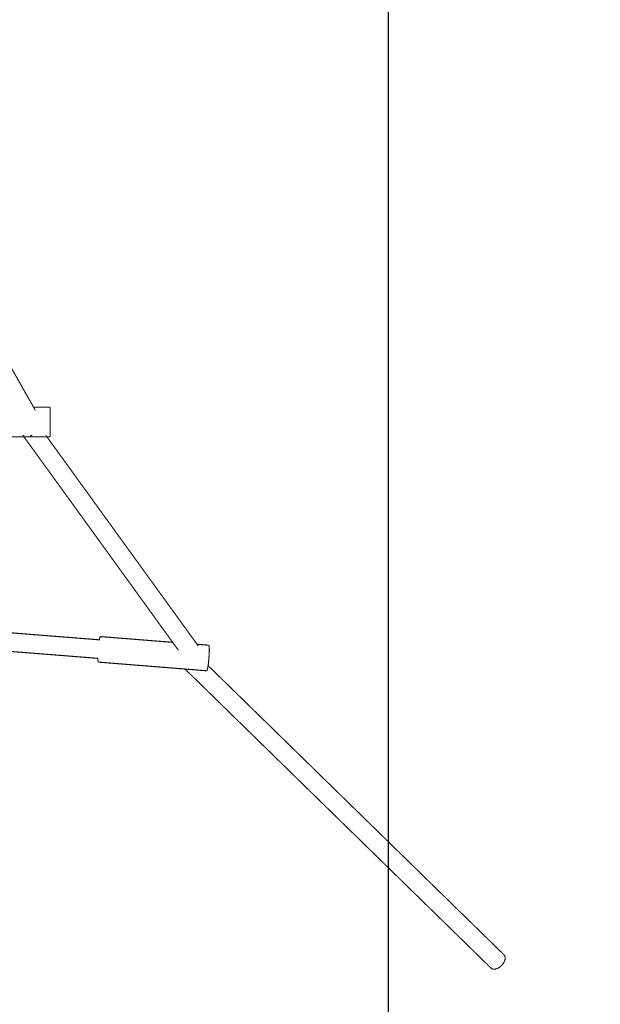
# Model space of a CAD drawing. Units: millimetres. Extents: x -5503 to 5502, y -7675 to 7677.
# Drawn here: x 1844 to 2375, y -2054 to -1154 of the extents above; entities that cross this region are included whole.
import ezdxf

# ---------------------------------------------------------------- set-up
doc = ezdxf.new("R2010")
doc.units = ezdxf.units.MM
doc.linetypes.add('ACAD_ISO03W100', pattern=[30, 12, -18])
doc.layers.add('InterSystem-description', color=7, linetype='Continuous', lineweight=13)
doc.layers.add('ProfileEdges', color=7, linetype='Continuous')
doc.styles.add('arial', font='arial.ttf')
doc.dimstyles.new('IS_1-50(mm)', dxfattribs={"dimtxt": 100, "dimasz": 100, "dimexe": 10, "dimexo": 50, "dimgap": 10, "dimtad": 1, "dimdec": 0, "dimrnd": 0.5, "dimzin": 0, "dimtxsty": 'arial', "dimcen": 50, "dimclrd": 256, "dimclre": 256, "dimclrt": 256, "dimadec": 1, "dimazin": 0, "dimtfac": 1, "dimtdec": 0, "dimtmove": 0, "dimatfit": 3, "dimfxl": 0, "dimtolj": 1, "dimtzin": 0, "dimlwd": -1, "dimlwe": -1, "dimarcsym": 0})

# ---------------------------------------------------------------- blocks, each defined once
blk = doc.blocks.new('*D6')
for p, q in [((-2287.53, -885.09), (-2287.53, -3277.64)), ((2180.69, -886.94), (2180.69, -3277.64)), ((-2187.53, -3267.64), (2080.69, -3267.64))]:
    blk.add_line(p, q)
for points in [[(-2187.53, -3250.97), (-2187.53, -3284.3), (-2287.53, -3267.64)], [(2080.69, -3284.3), (2080.69, -3250.97), (2180.69, -3267.64)]]:
    blk.add_solid(points)
at = {"layer": 'Defpoints', "color": 0}
for p in [(-2287.53, -835.09), (2180.69, -836.94), (2180.69, -3267.64)]:
    blk.add_point(p, dxfattribs=at)
at = {"insert": (-53.42, -3206.58), "char_height": 100, "attachment_point": 5, "style": 'arial'}
blk.add_mtext('\\A1;4468', dxfattribs=at)
blk = doc.blocks.new('*D7')
for p, q in [((-3787.53, -792.5), (-3787.53, 5491.63)), ((3780.26, -1832.13), (3780.26, 5491.63)), ((-3687.53, 5481.63), (3680.26, 5481.63))]:
    blk.add_line(p, q)
for points in [[(-3687.53, 5498.3), (-3687.53, 5464.96), (-3787.53, 5481.63)], [(3680.26, 5464.96), (3680.26, 5498.3), (3780.26, 5481.63)]]:
    blk.add_solid(points)
at = {"layer": 'Defpoints', "color": 0}
for p in [(3780.26, 5481.63), (-3787.53, -842.5), (3780.26, -1882.13)]:
    blk.add_point(p, dxfattribs=at)
at = {"insert": (-3.64, 5542.69), "char_height": 100, "attachment_point": 5, "style": 'arial'}
blk.add_mtext('\\A1;7568', dxfattribs=at)
blk = doc.blocks.new('*D8')
for p, q in [((-867.06, 4475.61), (4242.1, 4475.61)), ((4232.1, 4375.61), (4232.1, -4896.55)), ((-697.16, -4996.55), (4242.1, -4996.55))]:
    blk.add_line(p, q)
for points in [[(4248.77, 4375.61), (4215.44, 4375.61), (4232.1, 4475.61)], [(4215.44, -4896.55), (4248.77, -4896.55), (4232.1, -4996.55)]]:
    blk.add_solid(points)
at = {"layer": 'Defpoints', "color": 0}
for p in [(-917.06, 4475.61), (-747.16, -4996.55), (4232.1, -4996.55)]:
    blk.add_point(p, dxfattribs=at)
at = {"insert": (4171.04, -260.47), "char_height": 100, "attachment_point": 5, "rotation": 90, "style": 'arial'}
blk.add_mtext('\\A1;9472', dxfattribs=at)

msp = doc.modelspace()

# ---------------------------------------------------------------- linework, layer by layer
at = {"layer": 'InterSystem-description', "linetype": 'ACAD_ISO03W100', "ltscale": 10}
msp.add_lwpolyline([(-3555.44, 2301.42), (-3781.45, -200.12, 0.02253), (-3787.53, -335.09), (-3787.53, -842.5, 0.132231), (-3584.86, -1595.45), (-2044.49, -4249.5, 0.26734), (-747.16, -4996.55), (-620.05, -4996.55, 0.257483), (648.62, -4296.83), (699.77, -4215.76, -0.257345), (1967.67, -3516.05), (2287.01, -3515.88, 0.44046), (3780.26, -1882.13), (3686.34, -833.02, -0.021715), (3680.37, -702.93), (3679.48, -338.28, 0.319596), (2666.97, 1076.63)], format="xyb", dxfattribs=at)
at = {"layer": 'ProfileEdges'}
for points in [[(1769.27, -1354.05, 1, 1, 0), (1856.33, -1507.96, 1, 1, 0)], [(1856.33, -1507.96, 1, 1, 0), (1871.4, -1507.96, 1, 1, 0)], [(1856.33, -1507.96, 1, 1, 0), (1856.4, -1508.07, 1, 1, 0)], [(1856.4, -1508.07, 1, 1, 0), (1856.5, -1508.26, 1, 1, 0)], [(1856.5, -1508.26, 1, 1, 0), (1856.69, -1508.59, 1, 1, 0)], [(1856.69, -1508.59, 1, 1, 0), (1856.9, -1508.96, 1, 1, 0)], [(1856.9, -1508.96, 1, 1, 0), (1857.51, -1510.04, 1, 1, 0)], [(1857.51, -1510.04, 1, 1, 0), (1857.94, -1510.8, 1, 1, 0)], [(1871.4, -1507.96, 1, 1, 0), (1871.4, -1508.07, 1, 1, 0)], [(1871.4, -1508.26, 1, 1, 0), (1871.4, -1508.07, 1, 1, 0)], [(1871.4, -1508.26, 1, 1, 0), (1871.4, -1508.59, 1, 1, 0)], [(1871.4, -1508.59, 1, 1, 0), (1871.4, -1508.96, 1, 1, 0)], [(1871.4, -1510.04, 1, 1, 0), (1871.4, -1508.96, 1, 1, 0)], [(1871.4, -1511.47, 1, 1, 0), (1871.4, -1510.04, 1, 1, 0)], [(1871.4, -1513.2, 1, 1, 0), (1871.4, -1511.47, 1, 1, 0)], [(1871.4, -1515.18, 1, 1, 0), (1871.4, -1513.2, 1, 1, 0)], [(1871.4, -1517.35, 1, 1, 0), (1871.4, -1515.18, 1, 1, 0)], [(1871.4, -1519.65, 1, 1, 0), (1871.4, -1517.35, 1, 1, 0)], [(1871.4, -1522.01, 1, 1, 0), (1871.4, -1519.65, 1, 1, 0)], [(1871.4, -1524.35, 1, 1, 0), (1871.4, -1522.01, 1, 1, 0)], [(1871.4, -1526.6, 1, 1, 0), (1871.4, -1524.35, 1, 1, 0)], [(1871.4, -1528.69, 1, 1, 0), (1871.4, -1526.6, 1, 1, 0)], [(1871.4, -1530.56, 1, 1, 0), (1871.4, -1528.69, 1, 1, 0)], [(1871.4, -1532.16, 1, 1, 0), (1871.4, -1530.56, 1, 1, 0)], [(1771.4, -1534.98, 1, 1, 0), (1847.51, -1534.98, 1, 1, 0)], [(1846.4, -1533.44, 1, 1, 0), (1846.79, -1533.98, 1, 1, 0)], [(1846.5, -1533.44, 1, 1, 0), (1846.64, -1533.59, 1, 1, 0)], [(1846.64, -1533.59, 1, 1, 0), (1846.77, -1533.69, 1, 1, 0)], [(1846.77, -1533.69, 1, 1, 0), (1847.2, -1533.98, 1, 1, 0)], [(1846.79, -1533.98, 1, 1, 0), (1847.06, -1534.35, 1, 1, 0)], [(1847.2, -1533.98, 1, 1, 0), (1847.51, -1534.19, 1, 1, 0)], [(1847.43, -1534.86, 1, 1, 0), (1847.51, -1534.98, 1, 1, 0)], [(1847.51, -1534.19, 1, 1, 0), (1847.7, -1534.26, 1, 1, 0)], [(1847.51, -1534.98, 1, 1, 0), (1983.53, -1722.9, 1, 1, 0)], [(1847.51, -1534.98, 1, 1, 0), (1847.64, -1534.98, 1, 1, 0)], [(1847.64, -1534.98, 1, 1, 0), (1848.08, -1534.98, 1, 1, 0)], [(1847.7, -1534.26, 1, 1, 0), (1847.91, -1534.35, 1, 1, 0)], [(1848.08, -1534.98, 1, 1, 0), (1848.82, -1534.98, 1, 1, 0)], [(1848.82, -1534.98, 1, 1, 0), (1849.84, -1534.98, 1, 1, 0)], [(1849.84, -1534.98, 1, 1, 0), (1851.11, -1534.98, 1, 1, 0)], [(1851.11, -1534.98, 1, 1, 0), (1852.59, -1534.98, 1, 1, 0)], [(1852.59, -1534.98, 1, 1, 0), (1854.23, -1534.98, 1, 1, 0)], [(1853.06, -1534.35, 1, 1, 0), (1853.64, -1534.17, 1, 1, 0)], [(1853.64, -1534.17, 1, 1, 0), (1853.92, -1534.04, 1, 1, 0)], [(1853.92, -1534.04, 1, 1, 0), (1854.05, -1533.98, 1, 1, 0)], [(1854.05, -1533.98, 1, 1, 0), (1854.96, -1533.56, 1, 1, 0)], [(1854.23, -1534.98, 1, 1, 0), (1855.99, -1534.98, 1, 1, 0)], [(1854.96, -1533.56, 1, 1, 0), (1855.16, -1533.44, 1, 1, 0)], [(1855.99, -1534.98, 1, 1, 0), (1857.81, -1534.98, 1, 1, 0)], [(1857.81, -1534.98, 1, 1, 0), (1859.63, -1534.98, 1, 1, 0)], [(1859.63, -1534.98, 1, 1, 0), (1861.41, -1534.98, 1, 1, 0)], [(1861.41, -1534.98, 1, 1, 0), (1863.08, -1534.98, 1, 1, 0)], [(1863.08, -1534.98, 1, 1, 0), (1864.6, -1534.98, 1, 1, 0)], [(1864.6, -1534.98, 1, 1, 0), (1865.91, -1534.98, 1, 1, 0)], [(1865.91, -1534.98, 1, 1, 0), (1866.99, -1534.98, 1, 1, 0)], [(1866.99, -1534.98, 1, 1, 0), (1867.8, -1534.98, 1, 1, 0)], [(1867.38, -1533.44, 1, 1, 0), (1867.77, -1533.98, 1, 1, 0)], [(1867.77, -1533.98, 1, 1, 0), (1868.04, -1534.35, 1, 1, 0)], [(1867.8, -1534.98, 1, 1, 0), (1868.3, -1534.98, 1, 1, 0)], [(1868.3, -1534.98, 1, 1, 0), (1868.5, -1534.98, 1, 1, 0)], [(1868.41, -1534.86, 1, 1, 0), (1868.5, -1534.98, 1, 1, 0)], [(1868.5, -1534.98, 1, 1, 0), (2005.8, -1724.68, 1, 1, 0)], [(1868.5, -1534.98, 1, 1, 0), (1871.4, -1534.98, 1, 1, 0)], [(1871.4, -1533.44, 1, 1, 0), (1871.4, -1532.16, 1, 1, 0)], [(1871.4, -1533.44, 1, 1, 0), (1871.4, -1533.98, 1, 1, 0)], [(1871.4, -1533.98, 1, 1, 0), (1871.4, -1534.35, 1, 1, 0)], [(1871.4, -1534.86, 1, 1, 0), (1871.4, -1534.35, 1, 1, 0)], [(1871.4, -1534.86, 1, 1, 0), (1871.4, -1534.98, 1, 1, 0)], [(1916.4, -1720.6, 1, 1, 0), (1565, -1692.72, 1, 1, 0)], [(1915.02, -1737.54, 1, 1, 0), (1567.75, -1709.99, 1, 1, 0)], [(1916.62, -1719.27, 1, 1, 0), (1916.4, -1720.6, 1, 1, 0)], [(1917.28, -1717.63, 1, 1, 0), (1916.62, -1719.27, 1, 1, 0)], [(1983.53, -1722.9, 1, 1, 0), (1917.28, -1717.63, 1, 1, 0)], [(1917.01, -1720.65, 1, 1, 0), (1916.4, -1720.6, 1, 1, 0)], [(1983.53, -1722.9, 1, 1, 0), (1988.83, -1730.21, 1, 1, 0)], [(2016.55, -1725.53, 1, 1, 0), (2005.8, -1724.68, 1, 1, 0)], [(2005.8, -1724.68, 1, 1, 0), (2006.88, -1726.16, 1, 1, 0)], [(2016.97, -1727.01, 1, 1, 0), (2016.55, -1725.53, 1, 1, 0)], [(2017.03, -1731.23, 1, 1, 0), (2016.97, -1727.01, 1, 1, 0)], [(1915.02, -1737.54, 1, 1, 0), (1915.05, -1739.5, 1, 1, 0)], [(1915.67, -1737.6, 1, 1, 0), (1915.02, -1737.54, 1, 1, 0)], [(2016.12, -1742.91, 1, 1, 0), (2016.72, -1737.05, 1, 1, 0)], [(2016.72, -1737.05, 1, 1, 0), (2017.03, -1731.23, 1, 1, 0)], [(1915.05, -1739.5, 1, 1, 0), (1915.46, -1740.98, 1, 1, 0)], [(1994.82, -1747.31, 1, 1, 0), (1915.46, -1740.98, 1, 1, 0)], [(2015.4, -1747.24, 1, 1, 0), (2015.54, -1746.39, 1, 1, 0)], [(2015.54, -1746.39, 1, 1, 0), (2015.71, -1745.4, 1, 1, 0)], [(2015.71, -1745.4, 1, 1, 0), (2015.82, -1744.69, 1, 1, 0)], [(2015.82, -1744.69, 1, 1, 0), (2015.9, -1744.27, 1, 1, 0)], [(2015.9, -1744.27, 1, 1, 0), (2015.91, -1744.16, 1, 1, 0)], [(2015.91, -1744.16, 1, 1, 0), (2016.12, -1742.91, 1, 1, 0)], [(2015.91, -1744.16, 1, 1, 0), (2286.31, -2008.41, 1, 1, 0)], [(1994.82, -1747.31, 1, 1, 0), (2274.62, -2020.74, 1, 1, 0)], [(1995.08, -1747.33, 1, 1, 0), (1994.82, -1747.31, 1, 1, 0)], [(1995.73, -1747.38, 1, 1, 0), (1995.08, -1747.33, 1, 1, 0)], [(1996.75, -1747.46, 1, 1, 0), (1995.73, -1747.38, 1, 1, 0)], [(1998.12, -1747.57, 1, 1, 0), (1996.75, -1747.46, 1, 1, 0)], [(1999.79, -1747.7, 1, 1, 0), (1998.12, -1747.57, 1, 1, 0)], [(2001.71, -1747.86, 1, 1, 0), (1999.79, -1747.7, 1, 1, 0)], [(2003.83, -1748.02, 1, 1, 0), (2001.71, -1747.86, 1, 1, 0)], [(2006.07, -1748.2, 1, 1, 0), (2003.83, -1748.02, 1, 1, 0)], [(2008.37, -1748.39, 1, 1, 0), (2006.07, -1748.2, 1, 1, 0)], [(2010.67, -1748.57, 1, 1, 0), (2008.37, -1748.39, 1, 1, 0)], [(2012.88, -1748.75, 1, 1, 0), (2010.67, -1748.57, 1, 1, 0)], [(2014.74, -1748.89, 1, 1, 0), (2012.88, -1748.75, 1, 1, 0)], [(2014.74, -1748.89, 1, 1, 0), (2014.79, -1748.76, 1, 1, 0)], [(2014.79, -1748.76, 1, 1, 0), (2015.27, -1747.56, 1, 1, 0)], [(2015.27, -1747.56, 1, 1, 0), (2015.4, -1747.24, 1, 1, 0)], [(2285.43, -2017.08, 1, 1, 0), (2286.23, -2015.88, 1, 1, 0)], [(2286.23, -2015.88, 1, 1, 0), (2286.86, -2014.64, 1, 1, 0)], [(2286.92, -2009.13, 1, 1, 0), (2286.31, -2008.41, 1, 1, 0)], [(2286.86, -2014.64, 1, 1, 0), (2287.3, -2013.4, 1, 1, 0)], [(2287.33, -2010.02, 1, 1, 0), (2286.92, -2009.13, 1, 1, 0)], [(2287.3, -2013.4, 1, 1, 0), (2287.52, -2012.19, 1, 1, 0)], [(2287.53, -2011.05, 1, 1, 0), (2287.33, -2010.02, 1, 1, 0)], [(2287.52, -2012.19, 1, 1, 0), (2287.53, -2011.05, 1, 1, 0)], [(2274.62, -2020.74, 1, 1, 0), (2275.4, -2021.28, 1, 1, 0)], [(2275.4, -2021.28, 1, 1, 0), (2276.34, -2021.61, 1, 1, 0)], [(2276.34, -2021.61, 1, 1, 0), (2277.41, -2021.73, 1, 1, 0)], [(2277.41, -2021.73, 1, 1, 0), (2278.56, -2021.64, 1, 1, 0)], [(2278.56, -2021.64, 1, 1, 0), (2279.78, -2021.32, 1, 1, 0)], [(2279.78, -2021.32, 1, 1, 0), (2281.02, -2020.81, 1, 1, 0)], [(2281.02, -2020.81, 1, 1, 0), (2282.23, -2020.1, 1, 1, 0)], [(2282.23, -2020.1, 1, 1, 0), (2283.4, -2019.23, 1, 1, 0)], [(2283.4, -2019.23, 1, 1, 0), (2284.48, -2018.21, 1, 1, 0)], [(2284.48, -2018.21, 1, 1, 0), (2285.43, -2017.08, 1, 1, 0)]]:
    msp.add_lwpolyline(points, format="xyseb", dxfattribs=at)

# ---------------------------------------------------------------- dimensions: what is measured, and where the dimension line sits
for base, p1, p2, picture, middle in [((3780.26, 5481.63), (-3787.53, -842.5), (3780.26, -1882.13), '*D7', (-3.64, 5542.69)), ((2180.69, -3267.64), (-2287.53, -835.09), (2180.69, -836.94), '*D6', (-53.42, -3206.58))]:
    dim = msp.add_linear_dim(base=base, p1=p1, p2=p2, dimstyle='IS_1-50(mm)')
    dim.commit()
    dim.dimension.update_dxf_attribs({"geometry": picture, "text_midpoint": middle})
dim = msp.add_linear_dim(base=(4232.1, -4996.55), p1=(-917.06, 4475.61), p2=(-747.16, -4996.55), angle=90, dimstyle='IS_1-50(mm)')
dim.commit()
dim.dimension.update_dxf_attribs({"geometry": '*D8', "text_midpoint": (4171.04, -260.47)})

doc.saveas('drawing.dxf')
